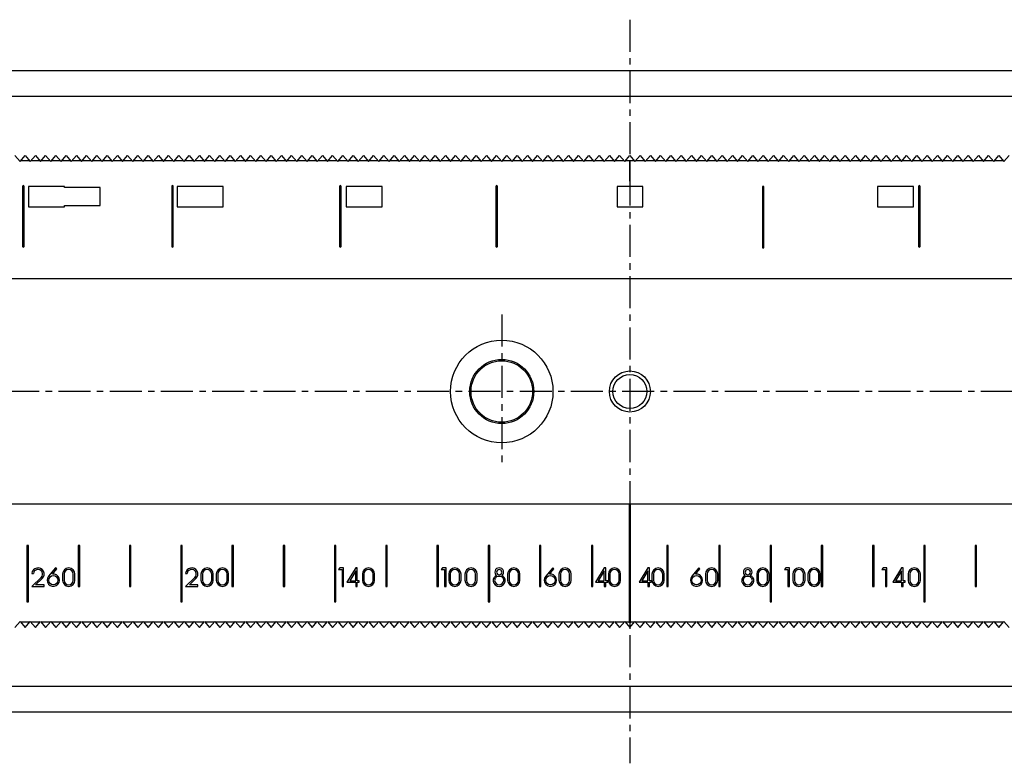
# Model space of a CAD drawing. Extents: x 1 to 975, y 0 to 653.
# Drawn here: x 296 to 488, y 508 to 653 of the extents above; entities that cross this region are included whole.
import ezdxf

# ---------------------------------------------------------------- set-up
doc = ezdxf.new("R2010")
doc.units = 0
doc.header["$LTSCALE"] = 5
doc.linetypes.add('CENTER', pattern=[2, 1.25, -0.25, 0.25, -0.25])
doc.layers.get('0').update_dxf_attribs({"linetype": 'CONTINUOUS'})
doc.layers.add('1', color=1, linetype='CENTER')
doc.layers.add('3', color=3, linetype='CONTINUOUS')

msp = doc.modelspace()

# ---------------------------------------------------------------- linework, layer by layer
for p, q in [((729.5, 643), (100, 643)), ((729.5, 638), (100, 638)), ((294.75, 626.5), (295.75, 625.36)), ((295.75, 625.36), (296.75, 626.5)), ((296.75, 626.5), (297.75, 625.36)), ((297.75, 625.36), (298.75, 626.5)), ((298.75, 626.5), (299.75, 625.36)), ((299.75, 625.36), (300.75, 626.5)), ((300.75, 626.5), (301.75, 625.36)), ((301.75, 625.36), (302.75, 626.5)), ((302.75, 626.5), (303.75, 625.36)), ((303.75, 625.36), (304.75, 626.5)), ((304.75, 626.5), (305.75, 625.36)), ((305.75, 625.36), (306.75, 626.5)), ((306.75, 626.5), (307.75, 625.36)), ((307.75, 625.36), (308.75, 626.5)), ((308.75, 626.5), (309.75, 625.36)), ((309.75, 625.36), (310.75, 626.5)), ((310.75, 626.5), (311.75, 625.36)), ((311.75, 625.36), (312.75, 626.5)), ((312.75, 626.5), (313.75, 625.36)), ((313.75, 625.36), (314.75, 626.5)), ((314.75, 626.5), (315.75, 625.36)), ((315.75, 625.36), (316.75, 626.5)), ((316.75, 626.5), (317.75, 625.36)), ((317.75, 625.36), (318.75, 626.5)), ((318.75, 626.5), (319.75, 625.36)), ((319.75, 625.36), (320.75, 626.5)), ((320.75, 626.5), (321.75, 625.36)), ((321.75, 625.36), (322.75, 626.5)), ((322.75, 626.5), (323.75, 625.36)), ((323.75, 625.36), (324.75, 626.5)), ((324.75, 626.5), (325.75, 625.36)), ((325.75, 625.36), (326.75, 626.5)), ((326.75, 626.5), (327.75, 625.36)), ((327.75, 625.36), (328.75, 626.5)), ((328.75, 626.5), (329.75, 625.36)), ((329.75, 625.36), (330.75, 626.5)), ((330.75, 626.5), (331.75, 625.36)), ((331.75, 625.36), (332.75, 626.5)), ((332.75, 626.5), (333.75, 625.36)), ((333.75, 625.36), (334.75, 626.5)), ((334.75, 626.5), (335.75, 625.36)), ((335.75, 625.36), (336.75, 626.5)), ((336.75, 626.5), (337.75, 625.36)), ((337.75, 625.36), (338.75, 626.5)), ((338.75, 626.5), (339.75, 625.36)), ((339.75, 625.36), (340.75, 626.5)), ((340.75, 626.5), (341.75, 625.36)), ((341.75, 625.36), (342.75, 626.5)), ((342.75, 626.5), (343.75, 625.36)), ((343.75, 625.36), (344.75, 626.5)), ((344.75, 626.5), (345.75, 625.36)), ((345.75, 625.36), (346.75, 626.5)), ((346.75, 626.5), (347.75, 625.36)), ((347.75, 625.36), (348.75, 626.5)), ((348.75, 626.5), (349.75, 625.36)), ((349.75, 625.36), (350.75, 626.5)), ((350.75, 626.5), (351.75, 625.36)), ((351.75, 625.36), (352.75, 626.5)), ((352.75, 626.5), (353.75, 625.36)), ((353.75, 625.36), (354.75, 626.5)), ((354.75, 626.5), (355.75, 625.36)), ((355.75, 625.36), (356.75, 626.5)), ((356.75, 626.5), (357.75, 625.36)), ((357.75, 625.36), (358.75, 626.5)), ((358.75, 626.5), (359.75, 625.36)), ((359.75, 625.36), (360.75, 626.5)), ((360.75, 626.5), (361.75, 625.36)), ((361.75, 625.36), (362.75, 626.5)), ((362.75, 626.5), (363.75, 625.36)), ((363.75, 625.36), (364.75, 626.5)), ((364.75, 626.5), (365.75, 625.36)), ((365.75, 625.36), (366.75, 626.5)), ((366.75, 626.5), (367.75, 625.36)), ((367.75, 625.36), (368.75, 626.5)), ((368.75, 626.5), (369.75, 625.36)), ((369.75, 625.36), (370.75, 626.5)), ((370.75, 626.5), (371.75, 625.36)), ((371.75, 625.36), (372.75, 626.5)), ((372.75, 626.5), (373.75, 625.36)), ((373.75, 625.36), (374.75, 626.5)), ((374.75, 626.5), (375.75, 625.36)), ((375.75, 625.36), (376.75, 626.5)), ((376.75, 626.5), (377.75, 625.36)), ((377.75, 625.36), (378.75, 626.5)), ((378.75, 626.5), (379.75, 625.36)), ((379.75, 625.36), (380.75, 626.5)), ((380.75, 626.5), (381.75, 625.36)), ((381.75, 625.36), (382.75, 626.5)), ((382.75, 626.5), (383.75, 625.36)), ((383.75, 625.36), (384.75, 626.5)), ((384.75, 626.5), (385.75, 625.36)), ((385.75, 625.36), (386.75, 626.5)), ((386.75, 626.5), (387.75, 625.36)), ((387.75, 625.36), (388.75, 626.5)), ((388.75, 626.5), (389.75, 625.36)), ((389.75, 625.36), (390.75, 626.5)), ((390.75, 626.5), (391.75, 625.36)), ((391.75, 625.36), (392.75, 626.5)), ((392.75, 626.5), (393.75, 625.36)), ((393.75, 625.36), (394.75, 626.5)), ((394.75, 626.5), (395.75, 625.36)), ((395.75, 625.36), (396.75, 626.5)), ((396.75, 626.5), (397.75, 625.36)), ((397.75, 625.36), (398.75, 626.5)), ((398.75, 626.5), (399.75, 625.36)), ((399.75, 625.36), (400.75, 626.5)), ((400.75, 626.5), (401.75, 625.36)), ((401.75, 625.36), (402.75, 626.5)), ((402.75, 626.5), (403.75, 625.36)), ((403.75, 625.36), (404.75, 626.5)), ((404.75, 626.5), (405.75, 625.36)), ((405.75, 625.36), (406.75, 626.5)), ((406.75, 626.5), (407.75, 625.36)), ((407.75, 625.36), (408.75, 626.5)), ((408.75, 626.5), (409.75, 625.36)), ((409.75, 625.36), (410.75, 626.5)), ((410.75, 626.5), (411.75, 625.36)), ((411.75, 625.36), (412.75, 626.5)), ((412.75, 626.5), (413.75, 625.36)), ((413.75, 625.36), (414.75, 626.5)), ((414.75, 626.5), (415.75, 625.36)), ((415.75, 625.36), (416.75, 626.5)), ((416.75, 626.5), (417.75, 625.36)), ((417.75, 625.36), (418.75, 626.5)), ((418.75, 626.5), (419.75, 625.36)), ((419.75, 625.36), (420.75, 626.5)), ((420.75, 626.5), (421.75, 625.36)), ((421.75, 625.36), (422.75, 626.5)), ((422.75, 626.5), (423.75, 625.36)), ((423.75, 625.36), (424.75, 626.5)), ((424.75, 626.5), (425.75, 625.36)), ((425.75, 625.36), (426.75, 626.5)), ((426.75, 626.5), (427.75, 625.36)), ((427.75, 625.36), (428.75, 626.5)), ((428.75, 626.5), (429.75, 625.36)), ((429.75, 625.36), (430.75, 626.5)), ((430.75, 626.5), (431.75, 625.36)), ((431.75, 625.36), (432.75, 626.5)), ((432.75, 626.5), (433.75, 625.36)), ((433.75, 625.36), (434.75, 626.5)), ((434.75, 626.5), (435.75, 625.36)), ((435.75, 625.36), (436.75, 626.5)), ((436.75, 626.5), (437.75, 625.36)), ((437.75, 625.36), (438.75, 626.5)), ((438.75, 626.5), (439.75, 625.36)), ((439.75, 625.36), (440.75, 626.5)), ((440.75, 626.5), (441.75, 625.36)), ((441.75, 625.36), (442.75, 626.5)), ((442.75, 626.5), (443.75, 625.36)), ((443.75, 625.36), (444.75, 626.5)), ((444.75, 626.5), (445.75, 625.36)), ((445.75, 625.36), (446.75, 626.5)), ((446.75, 626.5), (447.75, 625.36)), ((447.75, 625.36), (448.75, 626.5)), ((448.75, 626.5), (449.75, 625.36)), ((449.75, 625.36), (450.75, 626.5)), ((450.75, 626.5), (451.75, 625.36)), ((451.75, 625.36), (452.75, 626.5)), ((452.75, 626.5), (453.75, 625.36)), ((453.75, 625.36), (454.75, 626.5)), ((454.75, 626.5), (455.75, 625.36)), ((455.75, 625.36), (456.75, 626.5)), ((456.75, 626.5), (457.75, 625.36)), ((457.75, 625.36), (458.75, 626.5)), ((458.75, 626.5), (459.75, 625.36)), ((459.75, 625.36), (460.75, 626.5)), ((460.75, 626.5), (461.75, 625.36)), ((461.75, 625.36), (462.75, 626.5)), ((462.75, 626.5), (463.75, 625.36)), ((463.75, 625.36), (464.75, 626.5)), ((464.75, 626.5), (465.75, 625.36)), ((465.75, 625.36), (466.75, 626.5)), ((466.75, 626.5), (467.75, 625.36)), ((467.75, 625.36), (468.75, 626.5)), ((468.75, 626.5), (469.75, 625.36)), ((469.75, 625.36), (470.75, 626.5)), ((470.75, 626.5), (471.75, 625.36)), ((471.75, 625.36), (472.75, 626.5)), ((472.75, 626.5), (473.75, 625.36)), ((473.75, 625.36), (474.75, 626.5)), ((474.75, 626.5), (475.75, 625.36)), ((475.75, 625.36), (476.75, 626.5)), ((476.75, 626.5), (477.75, 625.36)), ((477.75, 625.36), (478.75, 626.5)), ((478.75, 626.5), (479.75, 625.36)), ((479.75, 625.36), (480.75, 626.5)), ((480.75, 626.5), (481.75, 625.36)), ((481.75, 625.36), (482.75, 626.5)), ((482.75, 626.5), (483.75, 625.36)), ((483.75, 625.36), (484.75, 626.5)), ((484.75, 626.5), (485.75, 625.36)), ((485.75, 625.36), (486.75, 626.5)), ((486.75, 626.5), (487.75, 625.36)), ((487.75, 625.36), (488.75, 626.5)), ((297.63, 625.5), (295.87, 625.5)), ((299.63, 625.5), (297.87, 625.5)), ((301.63, 625.5), (299.87, 625.5)), ((303.63, 625.5), (301.87, 625.5)), ((305.63, 625.5), (303.87, 625.5)), ((307.63, 625.5), (305.87, 625.5)), ((309.63, 625.5), (307.87, 625.5)), ((311.63, 625.5), (309.87, 625.5)), ((313.63, 625.5), (311.87, 625.5)), ((315.63, 625.5), (313.87, 625.5)), ((317.63, 625.5), (315.87, 625.5)), ((319.63, 625.5), (317.87, 625.5)), ((321.63, 625.5), (319.87, 625.5)), ((323.63, 625.5), (321.87, 625.5)), ((325.63, 625.5), (323.87, 625.5)), ((327.63, 625.5), (325.87, 625.5)), ((329.63, 625.5), (327.87, 625.5)), ((331.63, 625.5), (329.87, 625.5)), ((333.63, 625.5), (331.87, 625.5)), ((335.63, 625.5), (333.87, 625.5)), ((337.63, 625.5), (335.87, 625.5)), ((339.63, 625.5), (337.87, 625.5)), ((341.63, 625.5), (339.87, 625.5)), ((343.63, 625.5), (341.87, 625.5)), ((345.63, 625.5), (343.87, 625.5)), ((347.63, 625.5), (345.87, 625.5)), ((349.63, 625.5), (347.87, 625.5)), ((351.63, 625.5), (349.87, 625.5)), ((353.63, 625.5), (351.87, 625.5)), ((355.63, 625.5), (353.87, 625.5)), ((357.63, 625.5), (355.87, 625.5)), ((359.63, 625.5), (357.87, 625.5)), ((361.63, 625.5), (359.87, 625.5)), ((363.63, 625.5), (361.87, 625.5)), ((365.63, 625.5), (363.87, 625.5)), ((367.63, 625.5), (365.87, 625.5)), ((369.63, 625.5), (367.87, 625.5)), ((371.63, 625.5), (369.87, 625.5)), ((373.63, 625.5), (371.87, 625.5)), ((375.63, 625.5), (373.87, 625.5)), ((377.63, 625.5), (375.87, 625.5)), ((379.63, 625.5), (377.87, 625.5)), ((381.63, 625.5), (379.87, 625.5)), ((383.63, 625.5), (381.87, 625.5)), ((385.63, 625.5), (383.87, 625.5)), ((387.63, 625.5), (385.87, 625.5)), ((389.63, 625.5), (387.87, 625.5)), ((391.63, 625.5), (389.87, 625.5)), ((393.63, 625.5), (391.87, 625.5)), ((395.63, 625.5), (393.87, 625.5)), ((397.63, 625.5), (395.87, 625.5)), ((399.63, 625.5), (397.87, 625.5)), ((401.63, 625.5), (399.87, 625.5)), ((403.63, 625.5), (401.87, 625.5)), ((405.63, 625.5), (403.87, 625.5)), ((407.63, 625.5), (405.87, 625.5)), ((409.63, 625.5), (407.87, 625.5)), ((411.63, 625.5), (409.87, 625.5)), ((413.63, 625.5), (411.87, 625.5)), ((415.63, 625.5), (413.87, 625.5)), ((414.7, 625.5), (414.7, 621.5)), ((414.8, 621.5), (414.8, 625.5)), ((417.63, 625.5), (415.87, 625.5)), ((419.63, 625.5), (417.87, 625.5)), ((421.63, 625.5), (419.87, 625.5)), ((423.63, 625.5), (421.87, 625.5)), ((425.63, 625.5), (423.87, 625.5)), ((427.63, 625.5), (425.87, 625.5)), ((429.63, 625.5), (427.87, 625.5)), ((431.63, 625.5), (429.87, 625.5)), ((433.63, 625.5), (431.87, 625.5)), ((435.63, 625.5), (433.87, 625.5)), ((437.63, 625.5), (435.87, 625.5)), ((439.63, 625.5), (437.87, 625.5)), ((441.63, 625.5), (439.87, 625.5)), ((443.63, 625.5), (441.87, 625.5)), ((445.63, 625.5), (443.87, 625.5)), ((447.63, 625.5), (445.87, 625.5)), ((449.63, 625.5), (447.87, 625.5)), ((451.63, 625.5), (449.87, 625.5)), ((453.63, 625.5), (451.87, 625.5)), ((455.63, 625.5), (453.87, 625.5)), ((457.63, 625.5), (455.87, 625.5)), ((459.63, 625.5), (457.87, 625.5)), ((461.63, 625.5), (459.87, 625.5)), ((463.63, 625.5), (461.87, 625.5)), ((465.63, 625.5), (463.87, 625.5)), ((467.63, 625.5), (465.87, 625.5)), ((469.63, 625.5), (467.87, 625.5)), ((471.63, 625.5), (469.87, 625.5)), ((473.63, 625.5), (471.87, 625.5)), ((475.63, 625.5), (473.87, 625.5)), ((477.63, 625.5), (475.87, 625.5)), ((479.63, 625.5), (477.87, 625.5)), ((481.63, 625.5), (479.87, 625.5)), ((483.63, 625.5), (481.87, 625.5)), ((485.63, 625.5), (483.87, 625.5)), ((487.63, 625.5), (485.87, 625.5)), ((414.7, 621.5), (414.8, 621.5)), ((296.25, 620.5), (296.25, 608.8)), ((296.55, 608.8), (296.55, 620.5)), ((297.4, 620.5), (297.4, 616.5)), ((304.4, 620.5), (297.4, 620.5)), ((304.4, 620.25), (304.4, 620.5)), ((311.4, 620.25), (304.4, 620.25)), ((311.4, 616.75), (311.4, 620.25)), ((325.35, 620.5), (325.35, 608.8)), ((325.65, 608.8), (325.65, 620.5)), ((326.4, 620.5), (326.4, 616.5)), ((335.4, 620.5), (326.4, 620.5)), ((335.4, 616.5), (335.4, 620.5)), ((358.1, 620.5), (358.1, 608.8)), ((358.4, 608.8), (358.4, 620.5)), ((359.4, 620.5), (359.4, 616.5)), ((366.4, 620.5), (359.4, 620.5)), ((366.4, 616.5), (366.4, 620.5)), ((388.6, 620.5), (388.6, 608.8)), ((388.9, 608.8), (388.9, 620.5)), ((412.25, 620.5), (412.25, 616.5)), ((417.25, 620.5), (412.25, 620.5)), ((417.25, 616.5), (417.25, 620.5)), ((440.6, 620.35), (440.6, 608.65)), ((440.9, 608.65), (440.9, 620.35)), ((463.1, 620.5), (463.1, 616.5)), ((470.1, 620.5), (463.1, 620.5)), ((470.1, 616.5), (470.1, 620.5)), ((471.1, 620.5), (471.1, 608.8)), ((471.4, 608.8), (471.4, 620.5)), ((304.4, 616.75), (311.4, 616.75)), ((304.4, 616.5), (304.4, 616.75)), ((297.4, 616.5), (304.4, 616.5)), ((326.4, 616.5), (335.4, 616.5)), ((359.4, 616.5), (366.4, 616.5)), ((412.25, 616.5), (417.25, 616.5)), ((463.1, 616.5), (470.1, 616.5)), ((729.5, 602.5), (100, 602.5)), ((729.5, 558.5), (100, 558.5)), ((414.7, 535.4), (414.7, 558.5)), ((414.8, 558.5), (414.8, 535.4)), ((297.1, 550.5), (297.1, 539.5)), ((297.4, 550.5), (297.1, 550.5)), ((297.4, 539.5), (297.4, 550.5)), ((307.1, 550.5), (307.1, 542.5)), ((307.4, 550.5), (307.1, 550.5)), ((307.4, 542.5), (307.4, 550.5)), ((317.1, 550.5), (317.1, 542.5)), ((317.4, 550.5), (317.1, 550.5)), ((317.4, 542.5), (317.4, 550.5)), ((327.1, 550.5), (327.1, 539.5)), ((327.4, 550.5), (327.1, 550.5)), ((327.4, 539.5), (327.4, 550.5)), ((337.1, 550.5), (337.1, 542.5)), ((337.4, 550.5), (337.1, 550.5)), ((337.4, 542.5), (337.4, 550.5)), ((347.1, 550.5), (347.1, 542.5)), ((347.4, 550.5), (347.1, 550.5)), ((347.4, 542.5), (347.4, 550.5)), ((357.1, 550.5), (357.1, 539.5)), ((357.4, 550.5), (357.1, 550.5)), ((357.4, 539.5), (357.4, 550.5)), ((367.1, 550.5), (367.1, 542.5)), ((367.4, 550.5), (367.1, 550.5)), ((367.4, 542.5), (367.4, 550.5)), ((377.1, 550.5), (377.1, 542.5)), ((377.4, 550.5), (377.1, 550.5)), ((377.4, 542.5), (377.4, 550.5)), ((387.1, 550.5), (387.1, 539.5)), ((387.4, 550.5), (387.1, 550.5)), ((387.4, 539.5), (387.4, 550.5)), ((397.1, 550.5), (397.1, 542.5)), ((397.4, 550.5), (397.1, 550.5)), ((397.4, 542.5), (397.4, 550.5)), ((407.25, 550.5), (407.25, 542.5)), ((407.55, 550.5), (407.25, 550.5)), ((407.55, 542.5), (407.55, 550.5)), ((421.95, 550.5), (421.95, 542.5)), ((422.25, 550.5), (421.95, 550.5)), ((422.25, 542.5), (422.25, 550.5)), ((432.1, 550.5), (432.1, 542.5)), ((432.4, 550.5), (432.1, 550.5)), ((432.4, 542.5), (432.4, 550.5)), ((442.1, 550.5), (442.1, 539.5)), ((442.4, 550.5), (442.1, 550.5)), ((442.4, 539.5), (442.4, 550.5)), ((452.1, 550.5), (452.1, 542.5)), ((452.4, 550.5), (452.1, 550.5)), ((452.4, 542.5), (452.4, 550.5)), ((462.1, 550.5), (462.1, 542.5)), ((462.4, 550.5), (462.1, 550.5)), ((462.4, 542.5), (462.4, 550.5)), ((472.1, 550.5), (472.1, 539.5)), ((472.4, 550.5), (472.1, 550.5)), ((472.4, 539.5), (472.4, 550.5)), ((482.1, 550.5), (482.1, 542.5)), ((482.4, 550.5), (482.1, 550.5)), ((482.4, 542.5), (482.4, 550.5)), ((302.7, 546.1), (301.33, 544.47)), ((302.07, 544.89), (302.93, 545.91)), ((302.93, 545.91), (302.7, 546.1)), ((358.17, 546.1), (357.91, 545.8)), ((357.91, 545.8), (358.6, 545.8)), ((358.9, 546.1), (358.17, 546.1)), ((358.6, 545.8), (358.6, 542.5)), ((358.9, 542.5), (358.9, 546.1)), ((361.25, 546.1), (359.55, 543.3)), ((361.55, 546.1), (361.25, 546.1)), ((361.55, 543.6), (361.55, 546.1)), ((378.17, 546.1), (377.91, 545.8)), ((377.91, 545.8), (378.6, 545.8)), ((378.9, 546.1), (378.17, 546.1)), ((378.6, 545.8), (378.6, 542.5)), ((378.9, 542.5), (378.9, 546.1)), ((399.7, 546.1), (398.33, 544.47)), ((399.07, 544.89), (399.93, 545.91)), ((399.93, 545.91), (399.7, 546.1)), ((409.75, 546.1), (408.05, 543.3)), ((410.05, 546.1), (409.75, 546.1)), ((410.05, 543.6), (410.05, 546.1)), ((418.25, 546.1), (416.55, 543.3)), ((418.55, 546.1), (418.25, 546.1)), ((418.55, 543.6), (418.55, 546.1)), ((428.2, 546.1), (426.83, 544.47)), ((427.57, 544.89), (428.43, 545.91)), ((428.43, 545.91), (428.2, 546.1)), ((445.17, 546.1), (444.91, 545.8)), ((444.91, 545.8), (445.6, 545.8)), ((445.9, 546.1), (445.17, 546.1)), ((445.6, 545.8), (445.6, 542.5)), ((445.9, 542.5), (445.9, 546.1)), ((464.17, 546.1), (463.91, 545.8)), ((463.91, 545.8), (464.6, 545.8)), ((464.9, 546.1), (464.17, 546.1)), ((464.6, 545.8), (464.6, 542.5)), ((464.9, 542.5), (464.9, 546.1)), ((467.75, 546.1), (466.05, 543.3)), ((468.05, 546.1), (467.75, 546.1)), ((468.05, 543.6), (468.05, 546.1)), ((298.05, 545), (298.36, 545)), ((299.87, 544.25), (298.05, 542.5)), ((298.8, 542.8), (300.08, 544.03)), ((304.05, 544.9), (304.05, 543.7)), ((304.35, 544.9), (304.35, 543.7)), ((306.15, 543.7), (306.15, 544.9)), ((306.45, 543.7), (306.45, 544.9)), ((328.05, 545), (328.36, 545)), ((329.87, 544.25), (328.05, 542.5)), ((328.8, 542.8), (330.08, 544.03)), ((331.05, 544.9), (331.05, 543.7)), ((331.35, 544.9), (331.35, 543.7)), ((333.15, 543.7), (333.15, 544.9)), ((333.45, 543.7), (333.45, 544.9)), ((334.05, 544.9), (334.05, 543.7)), ((334.35, 544.9), (334.35, 543.7)), ((336.15, 543.7), (336.15, 544.9)), ((336.45, 543.7), (336.45, 544.9)), ((361.25, 545.52), (360.08, 543.6)), ((361.25, 543.6), (361.25, 545.52)), ((362.55, 544.9), (362.55, 543.7)), ((362.85, 544.9), (362.85, 543.7)), ((364.65, 543.7), (364.65, 544.9)), ((364.95, 543.7), (364.95, 544.9)), ((379.4, 544.9), (379.4, 543.7)), ((379.7, 544.9), (379.7, 543.7)), ((381.5, 543.7), (381.5, 544.9)), ((381.8, 543.7), (381.8, 544.9)), ((382.55, 544.9), (382.55, 543.7)), ((382.85, 544.9), (382.85, 543.7)), ((384.65, 543.7), (384.65, 544.9)), ((384.95, 543.7), (384.95, 544.9)), ((390.9, 544.9), (390.9, 543.7)), ((391.2, 544.9), (391.2, 543.7)), ((393, 543.7), (393, 544.9)), ((393.3, 543.7), (393.3, 544.9)), ((400.9, 544.9), (400.9, 543.7)), ((401.2, 544.9), (401.2, 543.7)), ((403, 543.7), (403, 544.9)), ((403.3, 543.7), (403.3, 544.9)), ((409.75, 545.52), (408.58, 543.6)), ((409.75, 543.6), (409.75, 545.52)), ((410.55, 544.9), (410.55, 543.7)), ((410.85, 544.9), (410.85, 543.7)), ((412.65, 543.7), (412.65, 544.9)), ((412.95, 543.7), (412.95, 544.9)), ((418.25, 545.52), (417.08, 543.6)), ((418.25, 543.6), (418.25, 545.52)), ((419.05, 544.9), (419.05, 543.7)), ((419.35, 544.9), (419.35, 543.7)), ((421.15, 543.7), (421.15, 544.9)), ((421.45, 543.7), (421.45, 544.9)), ((429.5, 544.9), (429.5, 543.7)), ((429.8, 544.9), (429.8, 543.7)), ((431.6, 543.7), (431.6, 544.9)), ((431.9, 543.7), (431.9, 544.9)), ((439.5, 544.9), (439.5, 543.7)), ((439.8, 544.9), (439.8, 543.7)), ((441.6, 543.7), (441.6, 544.9)), ((441.9, 543.7), (441.9, 544.9)), ((446.55, 544.9), (446.55, 543.7)), ((446.85, 544.9), (446.85, 543.7)), ((448.65, 543.7), (448.65, 544.9)), ((448.95, 543.7), (448.95, 544.9)), ((449.5, 544.9), (449.5, 543.7)), ((449.8, 544.9), (449.8, 543.7)), ((451.6, 543.7), (451.6, 544.9)), ((451.9, 543.7), (451.9, 544.9)), ((467.75, 545.52), (466.58, 543.6)), ((467.75, 543.6), (467.75, 545.52)), ((469.05, 544.9), (469.05, 543.7)), ((469.35, 544.9), (469.35, 543.7)), ((471.15, 543.7), (471.15, 544.9)), ((471.45, 543.7), (471.45, 544.9)), ((298.05, 542.5), (300.45, 542.5)), ((300.45, 542.8), (298.8, 542.8)), ((300.45, 542.5), (300.45, 542.8)), ((307.1, 542.5), (307.4, 542.5)), ((317.1, 542.5), (317.4, 542.5)), ((328.05, 542.5), (330.45, 542.5)), ((330.45, 542.8), (328.8, 542.8)), ((330.45, 542.5), (330.45, 542.8)), ((337.1, 542.5), (337.4, 542.5)), ((347.1, 542.5), (347.4, 542.5)), ((358.6, 542.5), (358.9, 542.5)), ((359.55, 543.3), (361.25, 543.3)), ((360.08, 543.6), (361.25, 543.6)), ((361.25, 543.3), (361.25, 542.5)), ((361.25, 542.5), (361.55, 542.5)), ((361.95, 543.6), (361.55, 543.6)), ((361.55, 543.3), (361.95, 543.3)), ((361.55, 542.5), (361.55, 543.3)), ((361.95, 543.3), (361.95, 543.6)), ((367.1, 542.5), (367.4, 542.5)), ((377.1, 542.5), (377.4, 542.5)), ((378.6, 542.5), (378.9, 542.5)), ((397.1, 542.5), (397.4, 542.5)), ((407.25, 542.5), (407.55, 542.5)), ((408.05, 543.3), (409.75, 543.3)), ((408.58, 543.6), (409.75, 543.6)), ((409.75, 543.3), (409.75, 542.5)), ((409.75, 542.5), (410.05, 542.5)), ((410.45, 543.6), (410.05, 543.6)), ((410.05, 543.3), (410.45, 543.3)), ((410.05, 542.5), (410.05, 543.3)), ((410.45, 543.3), (410.45, 543.6)), ((416.55, 543.3), (418.25, 543.3)), ((417.08, 543.6), (418.25, 543.6)), ((418.25, 543.3), (418.25, 542.5)), ((418.25, 542.5), (418.55, 542.5)), ((418.95, 543.6), (418.55, 543.6)), ((418.55, 543.3), (418.95, 543.3)), ((418.55, 542.5), (418.55, 543.3)), ((418.95, 543.3), (418.95, 543.6)), ((421.95, 542.5), (422.25, 542.5)), ((432.1, 542.5), (432.4, 542.5)), ((445.6, 542.5), (445.9, 542.5)), ((452.1, 542.5), (452.4, 542.5)), ((462.1, 542.5), (462.4, 542.5)), ((464.6, 542.5), (464.9, 542.5)), ((466.05, 543.3), (467.75, 543.3)), ((466.58, 543.6), (467.75, 543.6)), ((467.75, 543.3), (467.75, 542.5)), ((467.75, 542.5), (468.05, 542.5)), ((468.45, 543.6), (468.05, 543.6)), ((468.05, 543.3), (468.45, 543.3)), ((468.05, 542.5), (468.05, 543.3)), ((468.45, 543.3), (468.45, 543.6)), ((482.1, 542.5), (482.4, 542.5)), ((297.1, 539.5), (297.4, 539.5)), ((327.1, 539.5), (327.4, 539.5)), ((357.1, 539.5), (357.4, 539.5)), ((387.1, 539.5), (387.4, 539.5)), ((442.1, 539.5), (442.4, 539.5)), ((472.1, 539.5), (472.4, 539.5)), ((294.75, 534.5), (295.75, 535.64)), ((295.75, 535.64), (296.75, 534.5)), ((297.63, 535.5), (295.87, 535.5)), ((296.75, 534.5), (297.75, 535.64)), ((297.75, 535.64), (298.75, 534.5)), ((299.63, 535.5), (297.87, 535.5)), ((298.75, 534.5), (299.75, 535.64)), ((299.75, 535.64), (300.75, 534.5)), ((301.63, 535.5), (299.87, 535.5)), ((300.75, 534.5), (301.75, 535.64)), ((301.75, 535.64), (302.75, 534.5)), ((303.63, 535.5), (301.87, 535.5)), ((302.75, 534.5), (303.75, 535.64)), ((303.75, 535.64), (304.75, 534.5)), ((305.63, 535.5), (303.87, 535.5)), ((304.75, 534.5), (305.75, 535.64)), ((305.75, 535.64), (306.75, 534.5)), ((307.63, 535.5), (305.87, 535.5)), ((306.75, 534.5), (307.75, 535.64)), ((307.75, 535.64), (308.75, 534.5)), ((309.63, 535.5), (307.87, 535.5)), ((308.75, 534.5), (309.75, 535.64)), ((309.75, 535.64), (310.75, 534.5)), ((311.63, 535.5), (309.87, 535.5)), ((310.75, 534.5), (311.75, 535.64)), ((311.75, 535.64), (312.75, 534.5)), ((313.63, 535.5), (311.87, 535.5)), ((312.75, 534.5), (313.75, 535.64)), ((313.75, 535.64), (314.75, 534.5)), ((315.63, 535.5), (313.87, 535.5)), ((314.75, 534.5), (315.75, 535.64)), ((315.75, 535.64), (316.75, 534.5)), ((317.63, 535.5), (315.87, 535.5)), ((316.75, 534.5), (317.75, 535.64)), ((317.75, 535.64), (318.75, 534.5)), ((319.63, 535.5), (317.87, 535.5)), ((318.75, 534.5), (319.75, 535.64)), ((319.75, 535.64), (320.75, 534.5)), ((321.63, 535.5), (319.87, 535.5)), ((320.75, 534.5), (321.75, 535.64)), ((321.75, 535.64), (322.75, 534.5)), ((323.63, 535.5), (321.87, 535.5)), ((322.75, 534.5), (323.75, 535.64)), ((323.75, 535.64), (324.75, 534.5)), ((325.63, 535.5), (323.87, 535.5)), ((324.75, 534.5), (325.75, 535.64)), ((325.75, 535.64), (326.75, 534.5)), ((327.63, 535.5), (325.87, 535.5)), ((326.75, 534.5), (327.75, 535.64)), ((327.75, 535.64), (328.75, 534.5)), ((329.63, 535.5), (327.87, 535.5)), ((328.75, 534.5), (329.75, 535.64)), ((329.75, 535.64), (330.75, 534.5)), ((331.63, 535.5), (329.87, 535.5)), ((330.75, 534.5), (331.75, 535.64)), ((331.75, 535.64), (332.75, 534.5)), ((333.63, 535.5), (331.87, 535.5)), ((332.75, 534.5), (333.75, 535.64)), ((333.75, 535.64), (334.75, 534.5)), ((335.63, 535.5), (333.87, 535.5)), ((334.75, 534.5), (335.75, 535.64)), ((335.75, 535.64), (336.75, 534.5)), ((337.63, 535.5), (335.87, 535.5)), ((336.75, 534.5), (337.75, 535.64)), ((337.75, 535.64), (338.75, 534.5)), ((339.63, 535.5), (337.87, 535.5)), ((338.75, 534.5), (339.75, 535.64)), ((339.75, 535.64), (340.75, 534.5)), ((341.63, 535.5), (339.87, 535.5)), ((340.75, 534.5), (341.75, 535.64)), ((341.75, 535.64), (342.75, 534.5)), ((343.63, 535.5), (341.87, 535.5)), ((342.75, 534.5), (343.75, 535.64)), ((343.75, 535.64), (344.75, 534.5)), ((345.63, 535.5), (343.87, 535.5)), ((344.75, 534.5), (345.75, 535.64)), ((345.75, 535.64), (346.75, 534.5)), ((347.63, 535.5), (345.87, 535.5)), ((346.75, 534.5), (347.75, 535.64)), ((347.75, 535.64), (348.75, 534.5)), ((349.63, 535.5), (347.87, 535.5)), ((348.75, 534.5), (349.75, 535.64)), ((349.75, 535.64), (350.75, 534.5)), ((351.63, 535.5), (349.87, 535.5)), ((350.75, 534.5), (351.75, 535.64)), ((351.75, 535.64), (352.75, 534.5)), ((353.63, 535.5), (351.87, 535.5)), ((352.75, 534.5), (353.75, 535.64)), ((353.75, 535.64), (354.75, 534.5)), ((355.63, 535.5), (353.87, 535.5)), ((354.75, 534.5), (355.75, 535.64)), ((355.75, 535.64), (356.75, 534.5)), ((357.63, 535.5), (355.87, 535.5)), ((356.75, 534.5), (357.75, 535.64)), ((357.75, 535.64), (358.75, 534.5)), ((359.63, 535.5), (357.87, 535.5)), ((358.75, 534.5), (359.75, 535.64)), ((359.75, 535.64), (360.75, 534.5)), ((361.63, 535.5), (359.87, 535.5)), ((360.75, 534.5), (361.75, 535.64)), ((361.75, 535.64), (362.75, 534.5)), ((363.63, 535.5), (361.87, 535.5)), ((362.75, 534.5), (363.75, 535.64)), ((363.75, 535.64), (364.75, 534.5)), ((365.63, 535.5), (363.87, 535.5)), ((364.75, 534.5), (365.75, 535.64)), ((365.75, 535.64), (366.75, 534.5)), ((367.63, 535.5), (365.87, 535.5)), ((366.75, 534.5), (367.75, 535.64)), ((367.75, 535.64), (368.75, 534.5)), ((369.63, 535.5), (367.87, 535.5)), ((368.75, 534.5), (369.75, 535.64)), ((369.75, 535.64), (370.75, 534.5)), ((371.63, 535.5), (369.87, 535.5)), ((370.75, 534.5), (371.75, 535.64)), ((371.75, 535.64), (372.75, 534.5)), ((373.63, 535.5), (371.87, 535.5)), ((372.75, 534.5), (373.75, 535.64)), ((373.75, 535.64), (374.75, 534.5)), ((375.63, 535.5), (373.87, 535.5)), ((374.75, 534.5), (375.75, 535.64)), ((375.75, 535.64), (376.75, 534.5)), ((377.63, 535.5), (375.87, 535.5)), ((376.75, 534.5), (377.75, 535.64)), ((377.75, 535.64), (378.75, 534.5)), ((379.63, 535.5), (377.87, 535.5)), ((378.75, 534.5), (379.75, 535.64)), ((379.75, 535.64), (380.75, 534.5)), ((381.63, 535.5), (379.87, 535.5)), ((380.75, 534.5), (381.75, 535.64)), ((381.75, 535.64), (382.75, 534.5)), ((383.63, 535.5), (381.87, 535.5)), ((382.75, 534.5), (383.75, 535.64)), ((383.75, 535.64), (384.75, 534.5)), ((385.63, 535.5), (383.87, 535.5)), ((384.75, 534.5), (385.75, 535.64)), ((385.75, 535.64), (386.75, 534.5)), ((387.63, 535.5), (385.87, 535.5)), ((386.75, 534.5), (387.75, 535.64)), ((387.75, 535.64), (388.75, 534.5)), ((389.63, 535.5), (387.87, 535.5)), ((388.75, 534.5), (389.75, 535.64)), ((389.75, 535.64), (390.75, 534.5)), ((391.63, 535.5), (389.87, 535.5)), ((390.75, 534.5), (391.75, 535.64)), ((391.75, 535.64), (392.75, 534.5)), ((393.63, 535.5), (391.87, 535.5)), ((392.75, 534.5), (393.75, 535.64)), ((393.75, 535.64), (394.75, 534.5)), ((395.63, 535.5), (393.87, 535.5)), ((394.75, 534.5), (395.75, 535.64)), ((395.75, 535.64), (396.75, 534.5)), ((397.63, 535.5), (395.87, 535.5)), ((396.75, 534.5), (397.75, 535.64)), ((397.75, 535.64), (398.75, 534.5)), ((399.63, 535.5), (397.87, 535.5)), ((398.75, 534.5), (399.75, 535.64)), ((399.75, 535.64), (400.75, 534.5)), ((401.63, 535.5), (399.87, 535.5)), ((400.75, 534.5), (401.75, 535.64)), ((401.75, 535.64), (402.75, 534.5)), ((403.63, 535.5), (401.87, 535.5)), ((402.75, 534.5), (403.75, 535.64)), ((403.75, 535.64), (404.75, 534.5)), ((405.63, 535.5), (403.87, 535.5)), ((404.75, 534.5), (405.75, 535.64)), ((405.75, 535.64), (406.75, 534.5)), ((407.63, 535.5), (405.87, 535.5)), ((406.75, 534.5), (407.75, 535.64)), ((407.75, 535.64), (408.75, 534.5)), ((409.63, 535.5), (407.87, 535.5)), ((408.75, 534.5), (409.75, 535.64)), ((409.75, 535.64), (410.75, 534.5)), ((411.63, 535.5), (409.87, 535.5)), ((410.75, 534.5), (411.75, 535.64)), ((411.75, 535.64), (412.75, 534.5)), ((413.63, 535.5), (411.87, 535.5)), ((412.75, 534.5), (413.75, 535.64)), ((413.75, 535.64), (414.75, 534.5)), ((414.7, 535.5), (413.87, 535.5)), ((414.7, 535.4), (414.8, 535.4)), ((414.75, 534.5), (415.75, 535.64)), ((415.63, 535.5), (414.8, 535.5)), ((415.75, 535.64), (416.75, 534.5)), ((417.63, 535.5), (415.87, 535.5)), ((416.75, 534.5), (417.75, 535.64)), ((417.75, 535.64), (418.75, 534.5)), ((419.63, 535.5), (417.87, 535.5)), ((418.75, 534.5), (419.75, 535.64)), ((419.75, 535.64), (420.75, 534.5)), ((421.63, 535.5), (419.87, 535.5)), ((420.75, 534.5), (421.75, 535.64)), ((421.75, 535.64), (422.75, 534.5)), ((423.63, 535.5), (421.87, 535.5)), ((422.75, 534.5), (423.75, 535.64)), ((423.75, 535.64), (424.75, 534.5)), ((425.63, 535.5), (423.87, 535.5)), ((424.75, 534.5), (425.75, 535.64)), ((425.75, 535.64), (426.75, 534.5)), ((427.63, 535.5), (425.87, 535.5)), ((426.75, 534.5), (427.75, 535.64)), ((427.75, 535.64), (428.75, 534.5)), ((429.63, 535.5), (427.87, 535.5)), ((428.75, 534.5), (429.75, 535.64)), ((429.75, 535.64), (430.75, 534.5)), ((431.63, 535.5), (429.87, 535.5)), ((430.75, 534.5), (431.75, 535.64)), ((431.75, 535.64), (432.75, 534.5)), ((433.63, 535.5), (431.87, 535.5)), ((432.75, 534.5), (433.75, 535.64)), ((433.75, 535.64), (434.75, 534.5)), ((435.63, 535.5), (433.87, 535.5)), ((434.75, 534.5), (435.75, 535.64)), ((435.75, 535.64), (436.75, 534.5)), ((437.63, 535.5), (435.87, 535.5)), ((436.75, 534.5), (437.75, 535.64)), ((437.75, 535.64), (438.75, 534.5)), ((439.63, 535.5), (437.87, 535.5)), ((438.75, 534.5), (439.75, 535.64)), ((439.75, 535.64), (440.75, 534.5)), ((441.63, 535.5), (439.87, 535.5)), ((440.75, 534.5), (441.75, 535.64)), ((441.75, 535.64), (442.75, 534.5)), ((443.63, 535.5), (441.87, 535.5)), ((442.75, 534.5), (443.75, 535.64)), ((443.75, 535.64), (444.75, 534.5)), ((445.63, 535.5), (443.87, 535.5)), ((444.75, 534.5), (445.75, 535.64)), ((445.75, 535.64), (446.75, 534.5)), ((447.63, 535.5), (445.87, 535.5)), ((446.75, 534.5), (447.75, 535.64)), ((447.75, 535.64), (448.75, 534.5)), ((449.63, 535.5), (447.87, 535.5)), ((448.75, 534.5), (449.75, 535.64)), ((449.75, 535.64), (450.75, 534.5)), ((451.63, 535.5), (449.87, 535.5)), ((450.75, 534.5), (451.75, 535.64)), ((451.75, 535.64), (452.75, 534.5)), ((453.63, 535.5), (451.87, 535.5)), ((452.75, 534.5), (453.75, 535.64)), ((453.75, 535.64), (454.75, 534.5)), ((455.63, 535.5), (453.87, 535.5)), ((454.75, 534.5), (455.75, 535.64)), ((455.75, 535.64), (456.75, 534.5)), ((457.63, 535.5), (455.87, 535.5)), ((456.75, 534.5), (457.75, 535.64)), ((457.75, 535.64), (458.75, 534.5)), ((459.63, 535.5), (457.87, 535.5)), ((458.75, 534.5), (459.75, 535.64)), ((459.75, 535.64), (460.75, 534.5)), ((461.63, 535.5), (459.87, 535.5)), ((460.75, 534.5), (461.75, 535.64)), ((461.75, 535.64), (462.75, 534.5)), ((463.63, 535.5), (461.87, 535.5)), ((462.75, 534.5), (463.75, 535.64)), ((463.75, 535.64), (464.75, 534.5)), ((465.63, 535.5), (463.87, 535.5)), ((464.75, 534.5), (465.75, 535.64)), ((465.75, 535.64), (466.75, 534.5)), ((467.63, 535.5), (465.87, 535.5)), ((466.75, 534.5), (467.75, 535.64)), ((467.75, 535.64), (468.75, 534.5)), ((469.63, 535.5), (467.87, 535.5)), ((468.75, 534.5), (469.75, 535.64)), ((469.75, 535.64), (470.75, 534.5)), ((471.63, 535.5), (469.87, 535.5)), ((470.75, 534.5), (471.75, 535.64)), ((471.75, 535.64), (472.75, 534.5)), ((473.63, 535.5), (471.87, 535.5)), ((472.75, 534.5), (473.75, 535.64)), ((473.75, 535.64), (474.75, 534.5)), ((475.63, 535.5), (473.87, 535.5)), ((474.75, 534.5), (475.75, 535.64)), ((475.75, 535.64), (476.75, 534.5)), ((477.63, 535.5), (475.87, 535.5)), ((476.75, 534.5), (477.75, 535.64)), ((477.75, 535.64), (478.75, 534.5)), ((479.63, 535.5), (477.87, 535.5)), ((478.75, 534.5), (479.75, 535.64)), ((479.75, 535.64), (480.75, 534.5)), ((481.63, 535.5), (479.87, 535.5)), ((480.75, 534.5), (481.75, 535.64)), ((481.75, 535.64), (482.75, 534.5)), ((483.63, 535.5), (481.87, 535.5)), ((482.75, 534.5), (483.75, 535.64)), ((483.75, 535.64), (484.75, 534.5)), ((485.63, 535.5), (483.87, 535.5)), ((484.75, 534.5), (485.75, 535.64)), ((485.75, 535.64), (486.75, 534.5)), ((487.63, 535.5), (485.87, 535.5)), ((486.75, 534.5), (487.75, 535.64)), ((487.75, 535.64), (488.75, 534.5)), ((729.5, 523), (100, 523)), ((729.5, 518), (100, 518))]:
    msp.add_line(p, q)
for centre, radius in [((389.75, 580.5), 10), ((389.75, 580.5), 6.25), ((389.75, 580.5), 6), ((414.75, 580.5), 3.32), ((302.25, 543.7), 0.9), ((399.25, 543.7), 0.9), ((427.75, 543.7), 0.9)]:
    msp.add_circle(centre, radius)
for centre, radius, start, end in [((296.4, 620.5), 0.15, 0, 180), ((325.5, 620.5), 0.15, 0, 180), ((358.25, 620.5), 0.15, 0, 180), ((388.75, 620.5), 0.15, 0, 180), ((471.25, 620.5), 0.15, 0, 180), ((440.75, 620.35), 0.15, 0, 180), ((296.4, 608.8), 0.15, 180, 360), ((325.5, 608.8), 0.15, 180, 360), ((358.25, 608.8), 0.15, 180, 360), ((388.75, 608.8), 0.15, 180, 360), ((440.75, 608.65), 0.15, 180, 360), ((471.25, 608.8), 0.15, 180, 360), ((299.25, 544.9), 1.2, 313.8375, 175.2198), ((299.25, 544.9), 0.9, 313.8375, 173.6206), ((305.25, 544.9), 1.2, 0, 180), ((305.25, 544.9), 0.9, 0, 180), ((329.25, 544.9), 1.2, 313.8375, 175.2198), ((329.25, 544.9), 0.9, 313.8375, 173.6206), ((332.25, 544.9), 1.2, 0, 180), ((332.25, 544.9), 0.9, 0, 180), ((335.25, 544.9), 1.2, 0, 180), ((335.25, 544.9), 0.9, 0, 180), ((363.75, 544.9), 1.2, 0, 180), ((363.75, 544.9), 0.9, 0, 180), ((380.6, 544.9), 1.2, 0, 180), ((380.6, 544.9), 0.9, 0, 180), ((383.75, 544.9), 1.2, 0, 180), ((383.75, 544.9), 0.9, 0, 180), ((389.22, 545.28), 0.824, 87.8527, 235.2774), ((389.27, 545.27), 0.525, 92.3714, 267.6286), ((389.28, 545.28), 0.824, 304.7226, 92.1473), ((389.23, 545.27), 0.525, 272.3714, 87.6286), ((392.1, 544.9), 1.2, 0, 180), ((392.1, 544.9), 0.9, 0, 180), ((402.1, 544.9), 1.2, 0, 180), ((402.1, 544.9), 0.9, 0, 180), ((411.75, 544.9), 1.2, 0, 180), ((411.75, 544.9), 0.9, 0, 180), ((420.25, 544.9), 1.2, 0, 180), ((420.25, 544.9), 0.9, 0, 180), ((430.7, 544.9), 1.2, 0, 180), ((430.7, 544.9), 0.9, 0, 180), ((437.72, 545.28), 0.824, 87.8527, 235.2774), ((437.77, 545.27), 0.525, 92.3714, 267.6286), ((437.78, 545.28), 0.824, 304.7226, 92.1473), ((437.73, 545.27), 0.525, 272.3714, 87.6286), ((440.7, 544.9), 1.2, 0, 180), ((440.7, 544.9), 0.9, 0, 180), ((447.75, 544.9), 1.2, 0, 180), ((447.75, 544.9), 0.9, 0, 180), ((450.7, 544.9), 1.2, 0, 180), ((450.7, 544.9), 0.9, 0, 180), ((470.25, 544.9), 1.2, 0, 180), ((470.25, 544.9), 0.9, 0, 180), ((302.25, 543.7), 1.2, 139.9453, 98.5357), ((389.15, 543.59), 1.09, 111.6138, 184.5293), ((389.18, 543.62), 0.828, 85.0702, 180.4499), ((389.32, 543.62), 0.828, 359.5501, 94.9298), ((389.35, 543.59), 1.09, 355.4707, 68.3862), ((399.25, 543.7), 1.2, 139.9453, 98.5357), ((427.75, 543.7), 1.2, 139.9453, 98.5357), ((437.65, 543.59), 1.09, 111.6138, 184.5293), ((437.68, 543.62), 0.828, 85.0702, 180.4499), ((437.82, 543.62), 0.828, 359.5501, 94.9298), ((437.85, 543.59), 1.09, 355.4707, 68.3862), ((305.25, 543.7), 1.2, 180, 0), ((305.25, 543.7), 0.9, 180, 0), ((332.25, 543.7), 1.2, 180, 0), ((332.25, 543.7), 0.9, 180, 0), ((335.25, 543.7), 1.2, 180, 0), ((335.25, 543.7), 0.9, 180, 0), ((363.75, 543.7), 1.2, 180, 0), ((363.75, 543.7), 0.9, 180, 0), ((380.6, 543.7), 1.2, 180, 0), ((380.6, 543.7), 0.9, 180, 0), ((383.75, 543.7), 1.2, 180, 0), ((383.75, 543.7), 0.9, 180, 0), ((389.27, 543.72), 1.23, 190.5782, 269.1224), ((389.26, 543.71), 0.911, 185.8031, 269.5766), ((389.24, 543.71), 0.911, 270.4234, 354.1969), ((389.23, 543.72), 1.23, 270.8776, 349.4218), ((392.1, 543.7), 1.2, 180, 0), ((392.1, 543.7), 0.9, 180, 0), ((402.1, 543.7), 1.2, 180, 0), ((402.1, 543.7), 0.9, 180, 0), ((411.75, 543.7), 1.2, 180, 0), ((411.75, 543.7), 0.9, 180, 0), ((420.25, 543.7), 1.2, 180, 0), ((420.25, 543.7), 0.9, 180, 0), ((430.7, 543.7), 1.2, 180, 0), ((430.7, 543.7), 0.9, 180, 0), ((437.77, 543.72), 1.23, 190.5782, 269.1224), ((437.76, 543.71), 0.911, 185.8031, 269.5766), ((437.74, 543.71), 0.911, 270.4234, 354.1969), ((437.73, 543.72), 1.23, 270.8776, 349.4218), ((440.7, 543.7), 1.2, 180, 0), ((440.7, 543.7), 0.9, 180, 0), ((447.75, 543.7), 1.2, 180, 0), ((447.75, 543.7), 0.9, 180, 0), ((450.7, 543.7), 1.2, 180, 0), ((450.7, 543.7), 0.9, 180, 0), ((470.25, 543.7), 1.2, 180, 0), ((470.25, 543.7), 0.9, 180, 0)]:
    msp.add_arc(centre, radius, start, end)
at = {"layer": '1'}
for p, q in [((414.75, 653), (414.75, 508)), ((389.75, 595.5), (389.75, 565.5)), ((739.5, 580.5), (90, 580.5))]:
    msp.add_line(p, q, dxfattribs=at)
at = {"layer": '3'}
msp.add_circle((414.75, 580.5), 4, dxfattribs=at)

doc.saveas('drawing.dxf')
